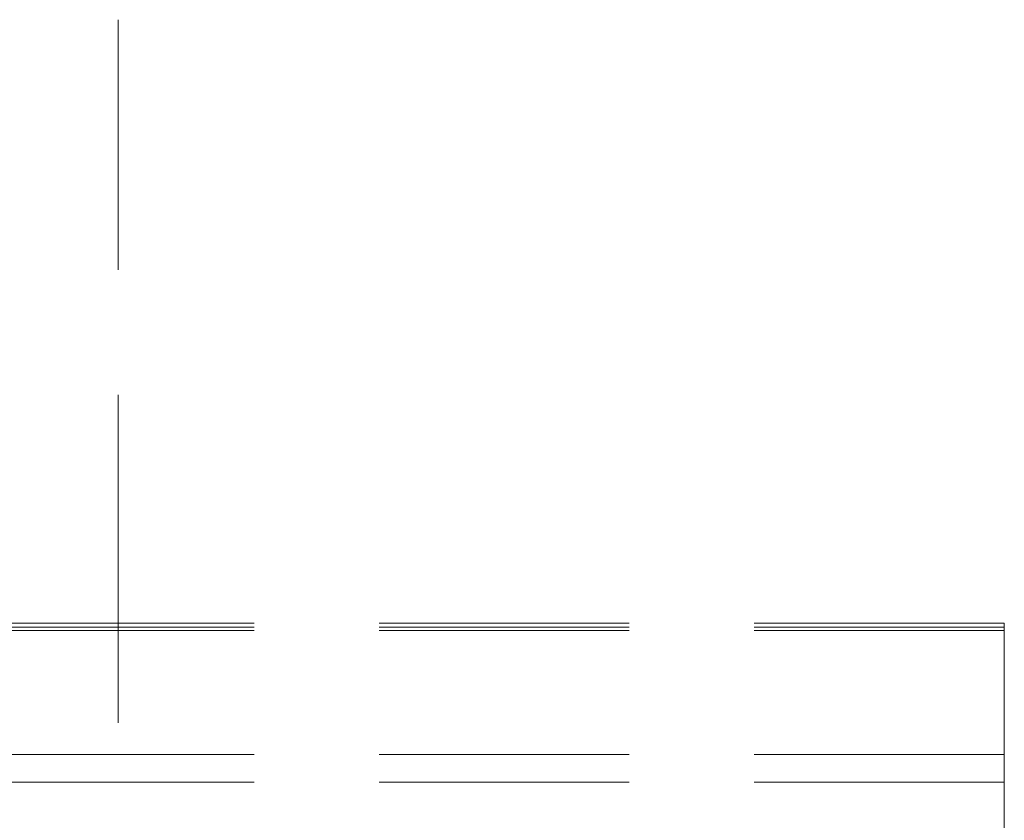
# Model space of a CAD drawing. Units: millimetres. Extents: x 1791 to 2288, y 814 to 1013.
# Drawn here: x 1812 to 1817, y 868 to 872 of the extents above; entities that cross this region are included whole.
import ezdxf

# ---------------------------------------------------------------- set-up
doc = ezdxf.new("R2010")
doc.units = ezdxf.units.MM
doc.linetypes.add('HIDDEN', pattern=[1.905, 1.27, -0.635])

# ---------------------------------------------------------------- blocks, each defined once
blk = doc.blocks.new('A$C00385CBA')
at = {"color": 7, "linetype": 'HIDDEN', "lineweight": 0}
for p, q in [((21.5, 58.3202), (21.5, 56.0202)), ((21.5, 56.0202), (21.5, 53.7202)), ((26, 55.2566), (14, 55.2566)), ((26, 55.2566), (26, 55.2183)), ((26, 55.2183), (14, 55.2183)), ((26, 55.2354), (19.541, 55.2354)), ((26, 55.2183), (26, 54.5887)), ((26, 54.5887), (14, 54.5887)), ((26, 54.5887), (26, 54.4483)), ((26, 54.4483), (14, 54.4483)), ((26, 54.4483), (26, 51.4873))]:
    blk.add_line(p, q, dxfattribs=at)

msp = doc.modelspace()

# ---------------------------------------------------------------- block references
msp.add_blockref('A$C00385CBA', (1790.792, 814.0446))

doc.saveas('drawing.dxf')
